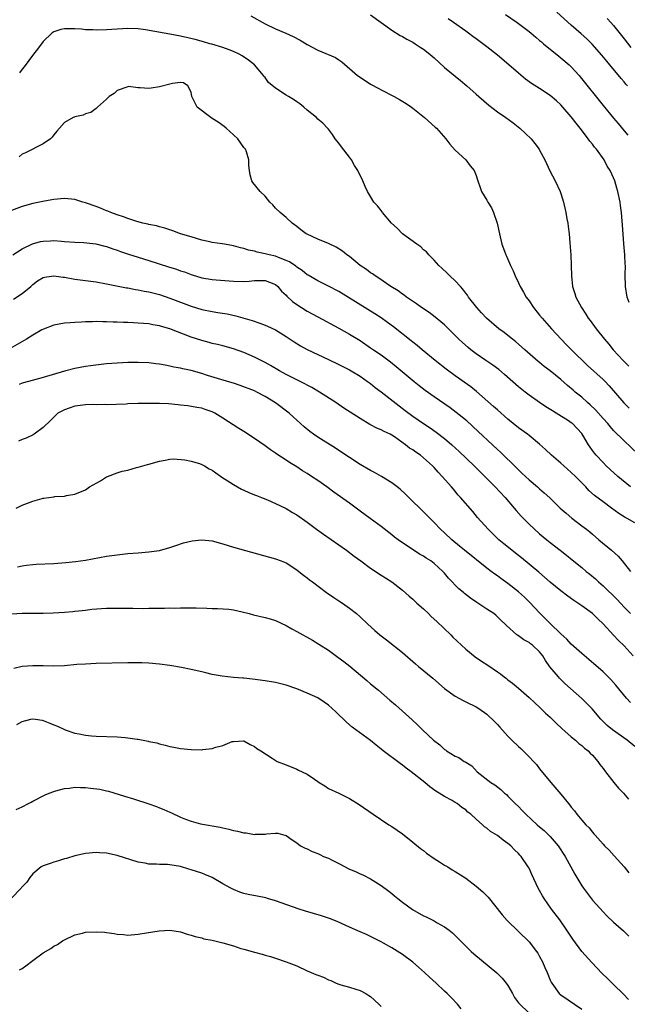
# Model space of a CAD drawing. Units: inches. Extents: x 2634000 to 2637000, y 1473067 to 1476000.
# Drawn here: x 2634207 to 2634322, y 1474401 to 1474588 of the extents above; entities that cross this region are included whole.
import ezdxf

# ---------------------------------------------------------------- set-up
doc = ezdxf.new("R2010")
doc.units = ezdxf.units.IN
doc.header["$MEASUREMENT"] = 0
doc.layers.add('LD26341473_2ft', color=20, linetype='Continuous')

msp = doc.modelspace()

# ---------------------------------------------------------------- linework, layer by layer
at = {"layer": 'LD26341473_2ft'}
for points, elevation in [([(2634250.31, 1474588.31), (2634253, 1474586.77), (2634255, 1474585.8), (2634256.92, 1474585), (2634258.34, 1474584.34), (2634259.66, 1474583.66), (2634261, 1474582.86), (2634263, 1474581.81), (2634266.36, 1474580.36), (2634267, 1474579.92), (2634267.57, 1474579.57), (2634270.53, 1474577), (2634271, 1474576.66), (2634273, 1474575.33), (2634274.52, 1474574.52), (2634275, 1474574.24), (2634277.48, 1474573), (2634278.45, 1474572.45), (2634279.7, 1474571.7), (2634280.75, 1474571), (2634281, 1474570.81), (2634283.22, 1474569), (2634285.2, 1474567.2), (2634285.45, 1474567), (2634287.21, 1474565), (2634287.97, 1474563.97), (2634289, 1474562.83), (2634291.02, 1474561), (2634291.85, 1474559.85), (2634292.61, 1474559), (2634293, 1474558), (2634293.21, 1474557.21), (2634293.31, 1474557), (2634293.73, 1474555.73), (2634294.01, 1474555), (2634295, 1474553.34), (2634295.17, 1474553), (2634295.89, 1474551.89), (2634296.26, 1474551), (2634296.96, 1474549), (2634297.37, 1474547), (2634297.85, 1474545), (2634298.18, 1474544.18), (2634298.61, 1474543), (2634298.75, 1474542.75), (2634299.5, 1474541), (2634299.97, 1474539.97), (2634300.37, 1474539), (2634301, 1474537.71), (2634301.32, 1474537), (2634301.94, 1474535.94), (2634302.46, 1474535), (2634303, 1474534.25), (2634303.82, 1474533), (2634305, 1474531.59), (2634305.46, 1474531), (2634307.26, 1474529), (2634310.01, 1474526.01), (2634311.03, 1474525), (2634314.05, 1474522.05), (2634317, 1474519.38), (2634317.39, 1474519), (2634318.17, 1474518.17), (2634320.94, 1474514.94), (2634321.95, 1474513.95)], 10168), ([(2634273, 1474588.47), (2634275, 1474587), (2634277, 1474585.58), (2634278.57, 1474584.57), (2634279, 1474584.37), (2634279.85, 1474583.85), (2634281, 1474583.27), (2634281.43, 1474583), (2634282.35, 1474582.35), (2634283, 1474581.94), (2634284.2, 1474581), (2634284.62, 1474580.62), (2634285, 1474580.3), (2634287, 1474578.52), (2634289, 1474576.84), (2634290.02, 1474576.02), (2634291.23, 1474575), (2634293, 1474573.44), (2634293.47, 1474573), (2634295.36, 1474571.36), (2634297, 1474570.12), (2634298.63, 1474569), (2634299.98, 1474567.98), (2634301.25, 1474567), (2634303.37, 1474565), (2634304.12, 1474564.12), (2634304.9, 1474563), (2634305, 1474562.83), (2634305.96, 1474561), (2634306.94, 1474558.94), (2634307.94, 1474557), (2634308.87, 1474555), (2634309, 1474554.64), (2634309.51, 1474553), (2634309.97, 1474551), (2634310.18, 1474549.82), (2634310.32, 1474549), (2634310.39, 1474548.39), (2634310.58, 1474547), (2634310.74, 1474545.26), (2634310.88, 1474543), (2634310.97, 1474540.97), (2634311.01, 1474538.99), (2634311.24, 1474537), (2634311.68, 1474535.68), (2634311.87, 1474535), (2634312.91, 1474533), (2634313.75, 1474531.75), (2634314.21, 1474531), (2634314.56, 1474530.56), (2634315.68, 1474529), (2634317.26, 1474527), (2634318.09, 1474526.09), (2634318.95, 1474525), (2634320.79, 1474523), (2634321.87, 1474521.87)], 10166), ([(2634298.52, 1474588.52), (2634300.72, 1474587), (2634303, 1474585.29), (2634303.37, 1474585), (2634304.25, 1474584.25), (2634305, 1474583.63), (2634305.33, 1474583.33), (2634305.73, 1474583), (2634306.4, 1474582.4), (2634307, 1474581.94), (2634308.62, 1474580.62), (2634309, 1474580.35), (2634310.59, 1474579), (2634311, 1474578.62), (2634312.46, 1474577), (2634312.7, 1474576.7), (2634317, 1474571.31), (2634319, 1474568.87), (2634319.87, 1474567.87), (2634321, 1474566.47), (2634321.68, 1474565.68)], 10162), ([(2634321.65, 1474575), (2634321.35, 1474575.35), (2634321, 1474575.79), (2634320.43, 1474576.43), (2634318.3, 1474579), (2634317.7, 1474579.7), (2634316.81, 1474580.81), (2634314.93, 1474582.93), (2634313.92, 1474583.92), (2634312.86, 1474584.86), (2634311, 1474586.5), (2634308.25, 1474589)], 10160), ([(2634321.95, 1474533.95), (2634321.6, 1474535), (2634321.27, 1474537), (2634321.2, 1474539.2), (2634321.23, 1474541), (2634321.2, 1474541.2), (2634321.11, 1474543), (2634320.93, 1474545.07), (2634320.69, 1474548.69), (2634320.62, 1474549.38), (2634320.49, 1474551), (2634320.33, 1474552.33), (2634320.24, 1474553), (2634319.84, 1474555), (2634319.64, 1474555.64), (2634319.26, 1474557), (2634319, 1474557.6), (2634318.36, 1474559), (2634317.81, 1474559.81), (2634317.21, 1474561), (2634315.79, 1474563), (2634315.42, 1474563.42), (2634315, 1474563.97), (2634314.53, 1474564.53), (2634314.22, 1474565), (2634313.66, 1474565.66), (2634312.67, 1474567), (2634311.93, 1474567.93), (2634311, 1474569.16), (2634309.41, 1474571), (2634309, 1474571.45), (2634308.19, 1474572.19), (2634307, 1474573.21), (2634305, 1474574.53), (2634303.48, 1474575.48), (2634302.31, 1474576.31), (2634301, 1474577.4), (2634299.16, 1474579), (2634297, 1474580.82), (2634295, 1474582.43), (2634294.26, 1474583), (2634293, 1474583.93), (2634292.37, 1474584.37), (2634291.52, 1474585), (2634291, 1474585.35), (2634288.69, 1474587), (2634287.69, 1474587.69)], 10164), ([(2634317.76, 1474587.76), (2634318.49, 1474587), (2634319, 1474586.43), (2634321, 1474583.95), (2634322.28, 1474582.28)], 10158), ([(2634325, 1474503.97), (2634321, 1474507.75), (2634319, 1474509.73), (2634318.39, 1474510.39), (2634317.92, 1474511), (2634317, 1474512), (2634315.61, 1474513.61), (2634314.58, 1474514.58), (2634314.08, 1474515), (2634313, 1474515.99), (2634311.74, 1474517), (2634311.36, 1474517.36), (2634310.26, 1474518.26), (2634309, 1474519.36), (2634307, 1474521), (2634305.86, 1474521.86), (2634305, 1474522.57), (2634304.75, 1474522.75), (2634302.22, 1474525), (2634301.59, 1474525.59), (2634300.52, 1474526.52), (2634299.87, 1474527), (2634299, 1474527.7), (2634298.27, 1474528.27), (2634297.26, 1474529), (2634294.95, 1474531), (2634294.02, 1474532.02), (2634293.08, 1474533), (2634291.54, 1474535), (2634291.33, 1474535.33), (2634291, 1474535.76), (2634290.48, 1474536.48), (2634289.99, 1474537), (2634289, 1474538.08), (2634288.01, 1474539), (2634287.51, 1474539.51), (2634286.48, 1474540.48), (2634285.9, 1474541), (2634285, 1474541.99), (2634284.01, 1474543), (2634283.55, 1474543.55), (2634283, 1474543.95), (2634282.49, 1474544.49), (2634281.74, 1474545), (2634279.03, 1474547), (2634278.02, 1474548.02), (2634276.96, 1474549), (2634275.27, 1474551), (2634275.17, 1474551.17), (2634275, 1474551.38), (2634274.31, 1474552.31), (2634273.62, 1474553), (2634273, 1474554.05), (2634272.41, 1474555), (2634271.96, 1474555.96), (2634271.53, 1474557), (2634270.57, 1474559), (2634269.93, 1474559.93), (2634269.38, 1474561), (2634269, 1474561.53), (2634267.49, 1474563.49), (2634267, 1474564.18), (2634266.3, 1474565), (2634265.79, 1474565.79), (2634265, 1474566.8), (2634264.82, 1474567), (2634263.92, 1474567.92), (2634263, 1474568.72), (2634262.73, 1474569), (2634261, 1474570.43), (2634260.36, 1474571), (2634259.58, 1474571.58), (2634259, 1474571.96), (2634258.42, 1474572.42), (2634257.45, 1474573), (2634257, 1474573.24), (2634255, 1474574.56), (2634253.67, 1474575.67), (2634253, 1474576.57), (2634252.79, 1474576.79), (2634252.68, 1474577), (2634251.01, 1474579), (2634249.87, 1474579.87), (2634248.68, 1474580.68), (2634248.13, 1474581), (2634247, 1474581.53), (2634246.18, 1474581.82), (2634245, 1474582.29), (2634242.91, 1474582.91), (2634242.52, 1474583), (2634241.35, 1474583.35), (2634239.77, 1474583.77), (2634237, 1474584.45), (2634235, 1474584.84), (2634233.91, 1474585), (2634230.39, 1474585.61), (2634229, 1474585.8), (2634227, 1474585.89), (2634225, 1474585.77), (2634223, 1474585.62), (2634221, 1474585.57), (2634220.39, 1474585.61), (2634219, 1474585.65), (2634218.26, 1474585.74), (2634217, 1474585.82), (2634216.15, 1474585.85), (2634215, 1474585.85), (2634214.32, 1474585.68), (2634213, 1474585.27), (2634212.64, 1474585), (2634211, 1474583.4), (2634210.67, 1474583), (2634209.63, 1474581.63), (2634209.18, 1474581), (2634207.39, 1474578.61), (2634207, 1474578.16), (2634206.53, 1474577.47)], 10170), ([(2634322.22, 1474499), (2634319.83, 1474501), (2634318.34, 1474502.34), (2634317.62, 1474503), (2634317, 1474503.61), (2634315.7, 1474505), (2634315.38, 1474505.38), (2634315, 1474505.93), (2634314.55, 1474506.55), (2634314.24, 1474507), (2634313.19, 1474508.81), (2634313, 1474509.11), (2634311.23, 1474511), (2634311, 1474511.18), (2634310.49, 1474511.51), (2634308.15, 1474513), (2634307.42, 1474513.42), (2634306.2, 1474514.2), (2634304.99, 1474514.99), (2634303, 1474516.41), (2634302.24, 1474517), (2634301, 1474518), (2634298.34, 1474520.34), (2634297.25, 1474521.25), (2634296.11, 1474522.11), (2634294.79, 1474523), (2634293, 1474524.23), (2634291.98, 1474525), (2634291.44, 1474525.44), (2634290.38, 1474526.38), (2634289.72, 1474527), (2634287.37, 1474529.37), (2634287, 1474529.73), (2634286.32, 1474530.32), (2634285.21, 1474531.21), (2634284.06, 1474532.06), (2634282.66, 1474533), (2634281.7, 1474533.7), (2634279.79, 1474535), (2634279.34, 1474535.34), (2634279, 1474535.57), (2634278.18, 1474536.18), (2634276.82, 1474537), (2634274.58, 1474538.58), (2634273.83, 1474539), (2634273.37, 1474539.37), (2634273, 1474539.6), (2634272.22, 1474540.22), (2634271, 1474541), (2634269, 1474542.66), (2634268.52, 1474543), (2634267.67, 1474543.67), (2634266.45, 1474544.45), (2634265, 1474545.13), (2634263, 1474545.96), (2634261, 1474546.89), (2634260.8, 1474547), (2634259.76, 1474547.76), (2634259, 1474548.39), (2634258.16, 1474549), (2634257, 1474550.08), (2634255.87, 1474551), (2634255, 1474551.86), (2634254.46, 1474552.45), (2634253.91, 1474553), (2634253, 1474554.09), (2634252.1, 1474555), (2634250.72, 1474556.72), (2634250.53, 1474557), (2634250.16, 1474558.16), (2634250.04, 1474559), (2634249.93, 1474559.93), (2634249.94, 1474561), (2634249.46, 1474562.54), (2634249.3, 1474563), (2634249, 1474563.36), (2634247.82, 1474565), (2634247, 1474565.72), (2634245.63, 1474567), (2634245.29, 1474567.29), (2634244.13, 1474568.12), (2634243, 1474568.84), (2634242.71, 1474569), (2634240.14, 1474571), (2634239.74, 1474571.74), (2634239.16, 1474573), (2634239, 1474573.84), (2634238.39, 1474575), (2634237.56, 1474575.56), (2634237, 1474575.67), (2634235.49, 1474575.49), (2634235, 1474575.33), (2634233, 1474574.83), (2634231.42, 1474574.58), (2634231, 1474574.54), (2634229.34, 1474574.66), (2634229, 1474574.63), (2634227.13, 1474574.87), (2634227, 1474574.85), (2634225, 1474574.11), (2634224.42, 1474573.58), (2634223.49, 1474573), (2634223, 1474572.5), (2634221.28, 1474571), (2634221.17, 1474570.83), (2634221, 1474570.75), (2634220.02, 1474569.98), (2634219, 1474569.7), (2634218.53, 1474569.47), (2634217, 1474569.17), (2634216.9, 1474569.1), (2634216.66, 1474569), (2634215, 1474568.04), (2634214.05, 1474567), (2634213.6, 1474566.4), (2634213, 1474565.73), (2634212.71, 1474565.29), (2634212.39, 1474565), (2634211, 1474564), (2634207.66, 1474562.34), (2634207, 1474562.09), (2634206.42, 1474561.58)], 10172), ([(2634323, 1474492.21), (2634321.6, 1474493), (2634321.19, 1474493.19), (2634321, 1474493.32), (2634319.97, 1474493.97), (2634318.62, 1474495), (2634317, 1474496.18), (2634315.4, 1474497.4), (2634314.34, 1474498.34), (2634313.73, 1474499), (2634311.78, 1474501), (2634311, 1474501.76), (2634309.57, 1474503), (2634309, 1474503.53), (2634307.23, 1474505), (2634306.09, 1474506.09), (2634305, 1474507.09), (2634303, 1474508.76), (2634302.7, 1474509), (2634301, 1474510.24), (2634299, 1474511.86), (2634297, 1474513.62), (2634296.28, 1474514.28), (2634293.07, 1474517.07), (2634291.96, 1474517.96), (2634289, 1474520.08), (2634287.32, 1474521.32), (2634285.19, 1474523), (2634282.76, 1474525), (2634281.81, 1474525.81), (2634281, 1474526.42), (2634280.69, 1474526.69), (2634277.35, 1474529.35), (2634276.2, 1474530.2), (2634275, 1474531.04), (2634273.81, 1474531.81), (2634267, 1474536.02), (2634265, 1474537.07), (2634263, 1474538.05), (2634261.15, 1474539.15), (2634261, 1474539.22), (2634260.01, 1474540.01), (2634259, 1474540.66), (2634258.82, 1474540.82), (2634257.64, 1474541.64), (2634257, 1474541.92), (2634255.52, 1474542.48), (2634255, 1474542.71), (2634253.76, 1474543), (2634253, 1474543.21), (2634251.5, 1474543.5), (2634251, 1474543.66), (2634249.89, 1474543.89), (2634249, 1474544.19), (2634248.34, 1474544.34), (2634247, 1474544.72), (2634245.34, 1474545), (2634244.91, 1474545.09), (2634243, 1474545.36), (2634242.52, 1474545.48), (2634241, 1474545.79), (2634239, 1474546.38), (2634236.98, 1474547), (2634235.54, 1474547.54), (2634234.04, 1474548.04), (2634233, 1474548.29), (2634232.46, 1474548.46), (2634231, 1474548.74), (2634230.8, 1474548.8), (2634229.86, 1474549), (2634228.71, 1474549.29), (2634227, 1474549.87), (2634226.2, 1474550.2), (2634225, 1474550.56), (2634223.81, 1474551), (2634223.25, 1474551.25), (2634223, 1474551.32), (2634221.84, 1474551.84), (2634221, 1474552.13), (2634219, 1474552.86), (2634218.49, 1474553), (2634217, 1474553.48), (2634215, 1474553.68), (2634213, 1474553.47), (2634212.6, 1474553.4), (2634210.92, 1474553.08), (2634209, 1474552.69), (2634207, 1474552.17), (2634205, 1474551.37)], 10174), ([(2634205.25, 1474543), (2634207, 1474544.11), (2634208.94, 1474545.06), (2634210.51, 1474545.49), (2634211, 1474545.6), (2634212.36, 1474545.64), (2634213, 1474545.7), (2634214.43, 1474545.57), (2634215, 1474545.55), (2634217, 1474545.4), (2634218.69, 1474545.31), (2634220.95, 1474545.05), (2634222.64, 1474544.64), (2634223, 1474544.57), (2634224.15, 1474544.15), (2634225, 1474543.9), (2634225.65, 1474543.65), (2634227.13, 1474543.13), (2634229, 1474542.52), (2634231, 1474541.91), (2634234.7, 1474540.7), (2634236.25, 1474540.25), (2634237, 1474539.99), (2634237.77, 1474539.77), (2634239, 1474539.28), (2634239.23, 1474539.23), (2634241, 1474538.66), (2634243, 1474538.3), (2634243.77, 1474538.23), (2634247, 1474538.03), (2634249, 1474537.97), (2634249.98, 1474538.02), (2634251, 1474538.11), (2634251.9, 1474538.1), (2634253, 1474538.14), (2634253.83, 1474537.83), (2634255, 1474537.36), (2634255.42, 1474537), (2634256.13, 1474536.13), (2634257, 1474535.32), (2634257.14, 1474535.14), (2634258.17, 1474534.17), (2634259, 1474533.59), (2634259.9, 1474533), (2634261, 1474532.33), (2634263, 1474531.22), (2634267, 1474529.12), (2634269, 1474527.99), (2634271, 1474526.73), (2634273, 1474525.39), (2634273.56, 1474525), (2634275, 1474524.03), (2634276.74, 1474522.74), (2634277.85, 1474521.85), (2634281.24, 1474519), (2634282.21, 1474518.21), (2634283.34, 1474517.34), (2634285, 1474516.15), (2634288.06, 1474514.06), (2634289.21, 1474513.21), (2634290.31, 1474512.31), (2634291, 1474511.7), (2634292.41, 1474510.41), (2634297, 1474506.1), (2634297.58, 1474505.58), (2634300.63, 1474502.63), (2634301, 1474502.25), (2634301.65, 1474501.65), (2634303, 1474500.35), (2634304.59, 1474499), (2634305, 1474498.62), (2634305.88, 1474497.88), (2634306.93, 1474496.93), (2634308.91, 1474495), (2634310.01, 1474494.01), (2634311.1, 1474493.1), (2634313, 1474491.67), (2634313.85, 1474491), (2634314.48, 1474490.48), (2634315, 1474490.05), (2634316.21, 1474489), (2634318.59, 1474487), (2634319.86, 1474485.86), (2634320.62, 1474485), (2634322.21, 1474483)], 10176), ([(2634205.38, 1474534.62), (2634207, 1474535.69), (2634208.62, 1474537), (2634208.82, 1474537.18), (2634209, 1474537.36), (2634209.94, 1474538.06), (2634211, 1474538.71), (2634211.23, 1474538.77), (2634213, 1474539), (2634214.75, 1474538.75), (2634215, 1474538.74), (2634217, 1474538.4), (2634221, 1474537.89), (2634223, 1474537.52), (2634226.76, 1474536.76), (2634227, 1474536.74), (2634228.45, 1474536.45), (2634229, 1474536.39), (2634230.13, 1474536.13), (2634231, 1474535.98), (2634231.77, 1474535.77), (2634233, 1474535.47), (2634235, 1474534.81), (2634239, 1474533.24), (2634241, 1474532.64), (2634243, 1474532.24), (2634244.09, 1474532.09), (2634245.81, 1474531.81), (2634247.45, 1474531.45), (2634250.54, 1474530.54), (2634252.04, 1474530.04), (2634253, 1474529.69), (2634253.48, 1474529.48), (2634255, 1474528.76), (2634257, 1474527.5), (2634258.5, 1474526.5), (2634259.73, 1474525.73), (2634261, 1474525.04), (2634263, 1474524.09), (2634265, 1474523.16), (2634267, 1474522.22), (2634269, 1474521.18), (2634269.31, 1474521), (2634271, 1474519.97), (2634272.43, 1474519), (2634273, 1474518.59), (2634273.88, 1474517.88), (2634275, 1474517.04), (2634278.37, 1474514.37), (2634279.51, 1474513.51), (2634281, 1474512.44), (2634283, 1474511.06), (2634284.24, 1474510.24), (2634285.42, 1474509.42), (2634287, 1474508.21), (2634288.39, 1474507), (2634289.75, 1474505.75), (2634292.6, 1474503), (2634294.61, 1474501), (2634296.57, 1474499), (2634298.46, 1474497), (2634300.18, 1474495), (2634300.54, 1474494.54), (2634301.48, 1474493.48), (2634303, 1474491.93), (2634305, 1474490.15), (2634306.36, 1474489), (2634307, 1474488.48), (2634308.86, 1474487), (2634310.08, 1474486.08), (2634311.19, 1474485.19), (2634313, 1474483.72), (2634313.84, 1474483), (2634314.49, 1474482.49), (2634315.57, 1474481.57), (2634316.13, 1474481), (2634317, 1474480.27), (2634319.67, 1474477.67), (2634321, 1474476.2), (2634322.21, 1474475)], 10178), ([(2634322.73, 1474467), (2634321, 1474468.91), (2634319.93, 1474469.93), (2634319, 1474470.94), (2634317, 1474473.07), (2634315.99, 1474473.99), (2634315, 1474475), (2634313, 1474476.48), (2634312.26, 1474477), (2634311.49, 1474477.49), (2634310.32, 1474478.32), (2634309, 1474479.31), (2634307, 1474480.99), (2634305.93, 1474481.93), (2634304.85, 1474482.85), (2634301.58, 1474485.58), (2634300.46, 1474486.46), (2634299.75, 1474487), (2634298.22, 1474488.22), (2634297.26, 1474489), (2634295.24, 1474491), (2634293.24, 1474493.24), (2634292.33, 1474494.33), (2634290.02, 1474497), (2634289.53, 1474497.53), (2634289, 1474498.18), (2634288.31, 1474499), (2634286.57, 1474501), (2634285.78, 1474501.78), (2634285, 1474502.7), (2634284.72, 1474503), (2634283, 1474504.53), (2634282.43, 1474505), (2634281.58, 1474505.58), (2634281, 1474506.02), (2634280.38, 1474506.38), (2634279.63, 1474507), (2634277.5, 1474508.5), (2634277, 1474508.83), (2634276.7, 1474509), (2634275.54, 1474509.54), (2634275, 1474509.86), (2634274.16, 1474510.16), (2634273, 1474510.8), (2634272.86, 1474510.86), (2634271, 1474511.95), (2634267.95, 1474513.95), (2634266.42, 1474515), (2634263.32, 1474517), (2634261.85, 1474517.85), (2634261, 1474518.28), (2634260.54, 1474518.54), (2634259, 1474519.29), (2634257.88, 1474519.88), (2634257, 1474520.31), (2634255.74, 1474521), (2634254.01, 1474522.01), (2634253, 1474522.58), (2634251, 1474523.62), (2634249, 1474524.49), (2634247, 1474525.2), (2634245, 1474525.75), (2634244, 1474526), (2634243, 1474526.22), (2634242.4, 1474526.4), (2634241, 1474526.75), (2634239, 1474527.41), (2634235, 1474528.95), (2634233.41, 1474529.41), (2634233, 1474529.55), (2634231.75, 1474529.75), (2634231, 1474529.91), (2634229.97, 1474529.97), (2634229, 1474530.07), (2634228.1, 1474530.1), (2634227, 1474530.16), (2634226.18, 1474530.18), (2634225, 1474530.25), (2634224.26, 1474530.26), (2634223, 1474530.32), (2634222.31, 1474530.31), (2634221, 1474530.35), (2634220.3, 1474530.3), (2634219, 1474530.3), (2634218.22, 1474530.22), (2634217, 1474530.18), (2634216.09, 1474530.09), (2634215, 1474530.02), (2634213, 1474529.67), (2634211.07, 1474528.93), (2634210.75, 1474528.75), (2634209, 1474527.74), (2634207.81, 1474527), (2634204.3, 1474525)], 10180), ([(2634322.18, 1474458.18), (2634321.44, 1474459), (2634319.44, 1474461.44), (2634318.5, 1474462.5), (2634317, 1474463.96), (2634314.32, 1474466.32), (2634313, 1474467.42), (2634311, 1474469.2), (2634310.15, 1474470.15), (2634309, 1474471.19), (2634307, 1474473.11), (2634306.07, 1474474.07), (2634305, 1474475.13), (2634303.13, 1474477.13), (2634302.12, 1474478.12), (2634301, 1474479.12), (2634299, 1474480.72), (2634297.67, 1474481.67), (2634297, 1474482.17), (2634296.5, 1474482.5), (2634295.83, 1474483), (2634295, 1474483.59), (2634290.75, 1474487), (2634289.81, 1474487.81), (2634288.35, 1474489), (2634287, 1474490.31), (2634286.24, 1474491), (2634285, 1474492.3), (2634283.63, 1474493.63), (2634283, 1474494.29), (2634280.21, 1474497), (2634279.61, 1474497.61), (2634278.57, 1474498.57), (2634278.03, 1474499), (2634277, 1474499.77), (2634275.03, 1474501), (2634273.76, 1474501.76), (2634273, 1474502.14), (2634271, 1474503.29), (2634269, 1474504.56), (2634267.55, 1474505.55), (2634266.35, 1474506.35), (2634263, 1474508.44), (2634262.17, 1474509), (2634261.49, 1474509.49), (2634260.39, 1474510.39), (2634258.3, 1474512.3), (2634257.57, 1474513), (2634255, 1474514.95), (2634253, 1474516.17), (2634251.44, 1474517), (2634251, 1474517.21), (2634248.26, 1474518.26), (2634247, 1474518.65), (2634246.75, 1474518.75), (2634244.66, 1474519.34), (2634242.12, 1474520.12), (2634241, 1474520.5), (2634239, 1474521.08), (2634237.41, 1474521.41), (2634237, 1474521.52), (2634235.73, 1474521.73), (2634235, 1474521.92), (2634234.06, 1474522.06), (2634233, 1474522.29), (2634232.35, 1474522.35), (2634231, 1474522.52), (2634229, 1474522.58), (2634227, 1474522.56), (2634225, 1474522.49), (2634223, 1474522.32), (2634219.95, 1474521.95), (2634219, 1474521.82), (2634217, 1474521.47), (2634215, 1474520.95), (2634211, 1474519.73), (2634208.19, 1474519), (2634207, 1474518.67), (2634206.43, 1474518.43)], 10182), ([(2634323, 1474449.8), (2634321.55, 1474451), (2634318.8, 1474453), (2634317.82, 1474453.82), (2634316.61, 1474455), (2634314.94, 1474456.94), (2634313, 1474458.92), (2634309.78, 1474461.78), (2634308.77, 1474462.77), (2634308.57, 1474463), (2634306.95, 1474464.95), (2634306.11, 1474466.11), (2634305.58, 1474467), (2634305, 1474467.75), (2634303.66, 1474469), (2634303.27, 1474469.27), (2634303, 1474469.52), (2634302.03, 1474470.03), (2634301, 1474470.79), (2634300.87, 1474470.87), (2634300.69, 1474471), (2634298.73, 1474472.73), (2634298.46, 1474473), (2634297.7, 1474473.7), (2634297, 1474474.41), (2634296.69, 1474474.69), (2634296.31, 1474475), (2634295, 1474475.84), (2634293.3, 1474477), (2634293.11, 1474477.11), (2634291.91, 1474477.91), (2634290.8, 1474478.8), (2634290.58, 1474479), (2634289.71, 1474479.71), (2634287.73, 1474481.73), (2634287, 1474482.66), (2634286.7, 1474483), (2634285, 1474484.53), (2634284.4, 1474485), (2634283.52, 1474485.52), (2634283, 1474485.87), (2634282.28, 1474486.27), (2634281.06, 1474487.06), (2634279, 1474488.43), (2634278.19, 1474489), (2634277.52, 1474489.52), (2634277, 1474489.96), (2634275, 1474491.49), (2634272.91, 1474493), (2634271, 1474494.44), (2634270.28, 1474495), (2634269, 1474495.94), (2634266.03, 1474498.03), (2634264.69, 1474499), (2634263, 1474500.2), (2634261.83, 1474501), (2634261, 1474501.55), (2634260.09, 1474502.09), (2634259, 1474502.8), (2634257.62, 1474503.62), (2634257, 1474504.08), (2634255.24, 1474505.24), (2634255, 1474505.44), (2634254.03, 1474506.03), (2634253, 1474506.82), (2634251, 1474508.18), (2634249, 1474509.5), (2634248.06, 1474510.06), (2634245, 1474512.05), (2634243.48, 1474513), (2634243, 1474513.24), (2634241.67, 1474513.67), (2634241, 1474513.92), (2634240.09, 1474514.09), (2634238.38, 1474514.38), (2634237, 1474514.52), (2634236.58, 1474514.58), (2634234.73, 1474514.73), (2634233, 1474514.8), (2634231, 1474514.83), (2634229, 1474514.8), (2634227, 1474514.75), (2634226.72, 1474514.72), (2634223, 1474514.58), (2634222.6, 1474514.6), (2634221, 1474514.59), (2634220.6, 1474514.6), (2634219, 1474514.56), (2634217, 1474514.3), (2634215.91, 1474513.91), (2634215, 1474513.64), (2634213.75, 1474513), (2634213.36, 1474512.64), (2634212.39, 1474511.61), (2634211, 1474510.25), (2634209.25, 1474509), (2634209.09, 1474508.91), (2634207.74, 1474508.26), (2634207, 1474507.98), (2634206.32, 1474507.68)], 10184), ([(2634205.85, 1474495), (2634206.61, 1474495.39), (2634207, 1474495.55), (2634209, 1474496.32), (2634210.82, 1474496.82), (2634211, 1474496.86), (2634211.14, 1474496.86), (2634213, 1474497.13), (2634213.17, 1474497.17), (2634215, 1474497.29), (2634215.39, 1474497.39), (2634217, 1474497.64), (2634219, 1474498.49), (2634219.79, 1474499), (2634221.82, 1474500.18), (2634223, 1474500.91), (2634223.19, 1474501), (2634225, 1474501.68), (2634225.97, 1474501.97), (2634227, 1474502.21), (2634228.69, 1474502.69), (2634229, 1474502.75), (2634230.76, 1474503.24), (2634231, 1474503.33), (2634233, 1474503.92), (2634234.07, 1474504.07), (2634235, 1474504.27), (2634235.67, 1474504.33), (2634237.84, 1474504.16), (2634239, 1474503.89), (2634240.56, 1474503.44), (2634241, 1474503.27), (2634241.55, 1474503), (2634242.43, 1474502.43), (2634243, 1474502.17), (2634243.66, 1474501.66), (2634245, 1474500.75), (2634245.66, 1474500.34), (2634247, 1474499.45), (2634248.57, 1474498.57), (2634249, 1474498.41), (2634249.95, 1474497.95), (2634251, 1474497.54), (2634251.37, 1474497.37), (2634252.35, 1474497), (2634253.46, 1474496.55), (2634255, 1474495.87), (2634257, 1474494.91), (2634258.18, 1474494.18), (2634259, 1474493.7), (2634261, 1474492.32), (2634262.75, 1474491), (2634264.06, 1474490.06), (2634268.45, 1474487), (2634269.9, 1474485.9), (2634271.17, 1474485), (2634273, 1474483.64), (2634275, 1474482.32), (2634275.79, 1474481.79), (2634277, 1474481), (2634279, 1474479.47), (2634280.29, 1474478.29), (2634281, 1474477.72), (2634281.77, 1474477), (2634283, 1474475.9), (2634283.96, 1474475), (2634284.48, 1474474.48), (2634285.54, 1474473.54), (2634288.16, 1474471), (2634288.57, 1474470.57), (2634290.21, 1474469), (2634291, 1474468.28), (2634292.82, 1474466.82), (2634294.01, 1474466.01), (2634295.21, 1474465.21), (2634297, 1474463.95), (2634297.58, 1474463.58), (2634298.31, 1474463), (2634298.71, 1474462.71), (2634299, 1474462.46), (2634299.84, 1474461.84), (2634301, 1474460.87), (2634303, 1474459.11), (2634304.07, 1474458.07), (2634305, 1474457.25), (2634306.14, 1474456.14), (2634307, 1474455.39), (2634308.18, 1474454.18), (2634309.22, 1474453.22), (2634311, 1474451.64), (2634311.79, 1474451), (2634312.41, 1474450.41), (2634313, 1474449.99), (2634313.51, 1474449.51), (2634314.18, 1474449), (2634314.56, 1474448.56), (2634315, 1474448.15), (2634316.02, 1474447), (2634316.41, 1474446.41), (2634317, 1474445.64), (2634317.45, 1474445), (2634319.03, 1474443), (2634319.94, 1474441.94), (2634320.86, 1474441), (2634321.81, 1474439.81)], 10186), ([(2634206.13, 1474483.87), (2634207, 1474484.06), (2634207.81, 1474484.19), (2634209, 1474484.32), (2634209.63, 1474484.37), (2634213, 1474484.51), (2634215.3, 1474484.7), (2634217.11, 1474484.89), (2634219, 1474485.16), (2634221.64, 1474485.64), (2634223, 1474485.87), (2634225, 1474486.15), (2634227, 1474486.38), (2634229, 1474486.55), (2634231, 1474486.69), (2634233, 1474486.97), (2634235, 1474487.53), (2634236.08, 1474487.92), (2634237.59, 1474488.41), (2634239.21, 1474488.79), (2634241, 1474488.99), (2634243, 1474488.79), (2634245, 1474488.21), (2634247, 1474487.57), (2634255, 1474485.4), (2634256.06, 1474485), (2634257, 1474484.6), (2634259, 1474483.32), (2634259.43, 1474483), (2634260.3, 1474482.3), (2634261, 1474481.78), (2634261.42, 1474481.42), (2634261.97, 1474481), (2634264.67, 1474479), (2634266.05, 1474478.05), (2634267, 1474477.45), (2634267.67, 1474477), (2634269, 1474476.05), (2634270.32, 1474475), (2634271, 1474474.41), (2634272.49, 1474473), (2634273.82, 1474471.82), (2634274.76, 1474471), (2634275, 1474470.8), (2634276.03, 1474470.03), (2634279, 1474467.61), (2634281.5, 1474465.5), (2634282.07, 1474465), (2634284.75, 1474462.75), (2634287, 1474460.82), (2634289, 1474459.35), (2634290.53, 1474458.53), (2634291, 1474458.31), (2634293, 1474457.33), (2634293.49, 1474457), (2634295, 1474455.92), (2634296.52, 1474454.52), (2634297, 1474453.99), (2634297.49, 1474453.49), (2634299, 1474451.77), (2634299.74, 1474451), (2634301, 1474449.79), (2634301.42, 1474449.42), (2634303, 1474447.87), (2634303.83, 1474447), (2634304.38, 1474446.38), (2634305, 1474445.58), (2634307.11, 1474443), (2634309, 1474440.77), (2634310.45, 1474439), (2634310.71, 1474438.71), (2634311, 1474438.32), (2634311.62, 1474437.62), (2634312.06, 1474437), (2634313, 1474435.85), (2634313.75, 1474435), (2634314.38, 1474434.38), (2634315, 1474433.58), (2634315.29, 1474433.29), (2634315.51, 1474433), (2634317, 1474431.33), (2634317.3, 1474431), (2634318.15, 1474430.15), (2634319.12, 1474429.12), (2634321, 1474427.01), (2634321.89, 1474425.89)], 10188), ([(2634205, 1474474.94), (2634207, 1474475.09), (2634211, 1474475.1), (2634212.85, 1474475.15), (2634215, 1474475.26), (2634216.59, 1474475.42), (2634217, 1474475.44), (2634218.38, 1474475.62), (2634219, 1474475.67), (2634220.18, 1474475.82), (2634223, 1474476.03), (2634225, 1474476.06), (2634225.96, 1474476.04), (2634227, 1474476.04), (2634227.99, 1474476.01), (2634230, 1474476), (2634231, 1474476.02), (2634231.98, 1474476.02), (2634233, 1474476.06), (2634233.95, 1474476.05), (2634235, 1474476.09), (2634235.94, 1474476.06), (2634237, 1474476.11), (2634237.93, 1474476.07), (2634239, 1474476.1), (2634239.93, 1474476.07), (2634241.95, 1474476.05), (2634243, 1474476), (2634244, 1474476), (2634246.17, 1474475.83), (2634247, 1474475.7), (2634248.66, 1474475.34), (2634250.02, 1474475), (2634250.79, 1474474.79), (2634253, 1474474.29), (2634254, 1474474), (2634255, 1474473.68), (2634257, 1474472.73), (2634258.1, 1474472.1), (2634259, 1474471.61), (2634261.97, 1474469.97), (2634263.21, 1474469.21), (2634265, 1474468.05), (2634266.78, 1474466.78), (2634267.94, 1474465.94), (2634269.04, 1474465.04), (2634272.3, 1474462.3), (2634273, 1474461.68), (2634274.47, 1474460.47), (2634276.63, 1474458.63), (2634277.7, 1474457.7), (2634280.87, 1474454.87), (2634281.9, 1474453.9), (2634282.79, 1474453), (2634284.93, 1474451), (2634286.11, 1474450.11), (2634287, 1474449.27), (2634287.17, 1474449.17), (2634287.39, 1474449), (2634289, 1474447.98), (2634289.72, 1474447.72), (2634290.74, 1474447), (2634290.92, 1474446.92), (2634291, 1474446.84), (2634292.14, 1474446.14), (2634293.2, 1474445), (2634295.78, 1474443), (2634296.54, 1474442.54), (2634297.66, 1474441.66), (2634298.35, 1474441), (2634298.71, 1474440.71), (2634299, 1474440.43), (2634300.37, 1474439), (2634301, 1474438.42), (2634301.71, 1474437.71), (2634302.37, 1474437), (2634304.54, 1474435), (2634305, 1474434.59), (2634305.88, 1474433.88), (2634307, 1474432.75), (2634308.5, 1474431), (2634309.83, 1474429), (2634311.64, 1474425.64), (2634313, 1474423.41), (2634313.28, 1474423), (2634315, 1474420.71), (2634317, 1474418.48), (2634317.74, 1474417.74), (2634319, 1474416.54), (2634320.86, 1474414.86), (2634321, 1474414.75), (2634321.88, 1474413.88)], 10190), ([(2634321.86, 1474401.86), (2634320.88, 1474402.88), (2634319, 1474404.69), (2634317.85, 1474405.85), (2634316.83, 1474406.83), (2634314.87, 1474408.87), (2634312.98, 1474411), (2634311.29, 1474413.29), (2634310.18, 1474415), (2634308.82, 1474417), (2634307.27, 1474419), (2634305.83, 1474421), (2634305.52, 1474421.52), (2634305, 1474422.55), (2634304.75, 1474423), (2634303.54, 1474425.54), (2634303, 1474426.75), (2634302.85, 1474427), (2634301.48, 1474429), (2634301.24, 1474429.24), (2634301, 1474429.56), (2634300.25, 1474430.25), (2634299.56, 1474431), (2634299, 1474431.47), (2634298.07, 1474432.07), (2634297, 1474432.96), (2634295.7, 1474433.7), (2634295, 1474434.32), (2634294.58, 1474434.58), (2634294.17, 1474435), (2634293, 1474436.02), (2634291.95, 1474437), (2634291.4, 1474437.4), (2634291, 1474437.8), (2634290.25, 1474438.25), (2634289.38, 1474439), (2634289.13, 1474439.13), (2634289, 1474439.23), (2634288.43, 1474439.57), (2634287, 1474440.32), (2634285.95, 1474441), (2634285.34, 1474441.34), (2634284.18, 1474442.18), (2634283.24, 1474443), (2634280.7, 1474445), (2634279.71, 1474445.71), (2634279, 1474446.3), (2634278.57, 1474446.57), (2634275.4, 1474449), (2634275, 1474449.33), (2634274.05, 1474450.05), (2634273, 1474450.94), (2634269.5, 1474453.5), (2634268.43, 1474454.43), (2634266.4, 1474456.4), (2634265, 1474457.68), (2634264.22, 1474458.22), (2634263, 1474459.03), (2634261, 1474459.94), (2634259, 1474460.75), (2634257, 1474461.43), (2634255, 1474461.93), (2634253, 1474462.27), (2634250.61, 1474462.61), (2634249, 1474462.76), (2634248.79, 1474462.79), (2634247, 1474462.9), (2634244.88, 1474463.12), (2634243, 1474463.46), (2634241.78, 1474463.78), (2634241, 1474463.94), (2634239, 1474464.43), (2634237.19, 1474464.81), (2634235, 1474465.18), (2634233, 1474465.44), (2634231, 1474465.63), (2634229.65, 1474465.65), (2634229, 1474465.68), (2634227, 1474465.67), (2634221, 1474465.54), (2634219, 1474465.45), (2634217.33, 1474465.33), (2634215, 1474465.13), (2634213, 1474465.07), (2634211, 1474465.13), (2634209, 1474465.13), (2634207, 1474464.98), (2634205.42, 1474464.58)], 10192), ([(2634205.98, 1474453.98), (2634207, 1474454.58), (2634208.65, 1474455), (2634209, 1474455.07), (2634209.56, 1474455), (2634210.79, 1474454.79), (2634211, 1474454.73), (2634212.26, 1474454.26), (2634213, 1474453.93), (2634213.68, 1474453.68), (2634215, 1474453.06), (2634215.16, 1474453), (2634217, 1474452.36), (2634217.78, 1474452.22), (2634219, 1474451.95), (2634220.14, 1474451.86), (2634221, 1474451.78), (2634225, 1474451.63), (2634226.49, 1474451.51), (2634227, 1474451.48), (2634228.77, 1474451.23), (2634229, 1474451.2), (2634229.9, 1474451), (2634230.84, 1474450.84), (2634231, 1474450.8), (2634232.5, 1474450.5), (2634233, 1474450.32), (2634234.1, 1474450.1), (2634235, 1474449.81), (2634235.71, 1474449.71), (2634237, 1474449.42), (2634239, 1474449.25), (2634241, 1474449.21), (2634241.25, 1474449.25), (2634243, 1474449.43), (2634243.7, 1474449.7), (2634245, 1474450.02), (2634246.75, 1474450.75), (2634247, 1474450.8), (2634248.91, 1474450.91), (2634249, 1474450.9), (2634250.21, 1474450.21), (2634251, 1474449.82), (2634251.43, 1474449.43), (2634252.23, 1474449), (2634254.37, 1474447.63), (2634255.31, 1474447), (2634257, 1474446.35), (2634259, 1474445.53), (2634259.36, 1474445.36), (2634260.02, 1474445), (2634261, 1474444.6), (2634262.38, 1474443.62), (2634263, 1474443.21), (2634263.28, 1474443), (2634264.35, 1474442.35), (2634265, 1474441.89), (2634266.97, 1474440.97), (2634269, 1474439.99), (2634270.83, 1474438.83), (2634273.45, 1474437), (2634276.44, 1474435), (2634277, 1474434.64), (2634279, 1474433.25), (2634281, 1474431.71), (2634282.47, 1474430.47), (2634283, 1474430.09), (2634283.6, 1474429.6), (2634285, 1474428.61), (2634286.01, 1474427.99), (2634287, 1474427.36), (2634287.61, 1474427), (2634288.46, 1474426.46), (2634289, 1474426.14), (2634291, 1474424.85), (2634293, 1474423.38), (2634294.27, 1474422.27), (2634295, 1474421.54), (2634295.26, 1474421.26), (2634297.9, 1474417.9), (2634298.86, 1474416.86), (2634301, 1474414.79), (2634303, 1474412.83), (2634304.42, 1474411), (2634304.65, 1474410.65), (2634305, 1474410.04), (2634305.55, 1474409), (2634305.97, 1474407.97), (2634306.41, 1474407), (2634307, 1474405.57), (2634307.18, 1474405.18), (2634307.29, 1474405), (2634308.73, 1474403), (2634309, 1474402.76), (2634313, 1474400.02)], 10194), ([(2634205.87, 1474437.87), (2634207, 1474438.38), (2634208.23, 1474439), (2634208.73, 1474439.27), (2634209, 1474439.45), (2634211.34, 1474440.66), (2634212.12, 1474441), (2634213, 1474441.31), (2634213.4, 1474441.4), (2634215, 1474441.85), (2634215.94, 1474441.94), (2634217, 1474442.12), (2634218.06, 1474442.06), (2634219, 1474442.06), (2634219.95, 1474441.95), (2634221.72, 1474441.72), (2634223, 1474441.41), (2634223.34, 1474441.34), (2634226.4, 1474440.4), (2634228.08, 1474439.92), (2634231, 1474438.97), (2634232.42, 1474438.42), (2634233, 1474438.21), (2634233.86, 1474437.86), (2634235, 1474437.36), (2634235.26, 1474437.26), (2634237, 1474436.42), (2634237.96, 1474436.04), (2634239, 1474435.67), (2634240.81, 1474435.19), (2634244.51, 1474434.51), (2634245, 1474434.4), (2634246.14, 1474434.14), (2634247, 1474433.93), (2634247.78, 1474433.78), (2634249, 1474433.46), (2634249.44, 1474433.44), (2634251, 1474433.15), (2634251.19, 1474433.19), (2634253, 1474433.19), (2634253.28, 1474433.28), (2634255, 1474433.41), (2634255.41, 1474433.41), (2634256.75, 1474433), (2634257, 1474432.94), (2634258.13, 1474432.13), (2634259, 1474431.57), (2634259.7, 1474431), (2634260.58, 1474430.58), (2634261, 1474430.43), (2634261.94, 1474429.94), (2634263, 1474429.54), (2634263.35, 1474429.35), (2634264.08, 1474429), (2634265, 1474428.65), (2634265.73, 1474428.27), (2634267, 1474427.65), (2634269, 1474426.59), (2634270.12, 1474426.12), (2634271, 1474425.72), (2634271.49, 1474425.49), (2634273, 1474424.74), (2634275, 1474423.47), (2634276.42, 1474422.42), (2634277, 1474421.98), (2634277.54, 1474421.54), (2634278.17, 1474421), (2634279, 1474420.35), (2634280.92, 1474418.92), (2634283, 1474417.75), (2634283.52, 1474417.52), (2634285, 1474416.76), (2634285.6, 1474416.4), (2634287, 1474415.62), (2634287.87, 1474415), (2634288.51, 1474414.51), (2634289.52, 1474413.52), (2634289.99, 1474413), (2634291, 1474411.99), (2634292.02, 1474411), (2634292.54, 1474410.54), (2634296.9, 1474406.9), (2634297.93, 1474405.93), (2634298.66, 1474405), (2634299, 1474404.5), (2634299.89, 1474403), (2634300.27, 1474402.27), (2634301, 1474401.26), (2634301.1, 1474401.1), (2634303, 1474399.29)], 10196), ([(2634290.13, 1474400.13), (2634289.43, 1474401), (2634288.27, 1474402.27), (2634287.52, 1474403), (2634287, 1474403.46), (2634285.38, 1474405), (2634284.12, 1474406.12), (2634283.22, 1474407), (2634282.03, 1474408.03), (2634281, 1474408.97), (2634279, 1474410.43), (2634277, 1474411.66), (2634275.44, 1474412.56), (2634275, 1474412.81), (2634273, 1474413.84), (2634272.2, 1474414.2), (2634271, 1474414.71), (2634269, 1474415.57), (2634266.64, 1474416.64), (2634265.22, 1474417.22), (2634263.72, 1474417.72), (2634260.64, 1474418.64), (2634259.46, 1474419), (2634255, 1474420.55), (2634253.49, 1474421), (2634253.12, 1474421.12), (2634251.48, 1474421.48), (2634249.8, 1474421.8), (2634249, 1474421.98), (2634248.23, 1474422.23), (2634247, 1474422.7), (2634246.51, 1474423), (2634245, 1474423.78), (2634242.98, 1474424.98), (2634241.59, 1474425.59), (2634241, 1474425.8), (2634239, 1474426.47), (2634238.57, 1474426.57), (2634237, 1474427.05), (2634235, 1474427.4), (2634234.55, 1474427.45), (2634233, 1474427.48), (2634232.47, 1474427.53), (2634231, 1474427.53), (2634230.31, 1474427.69), (2634229, 1474427.9), (2634225, 1474429.16), (2634223, 1474429.59), (2634221.67, 1474429.67), (2634221, 1474429.73), (2634219, 1474429.53), (2634217, 1474429.08), (2634215.4, 1474428.6), (2634215, 1474428.51), (2634213.86, 1474428.15), (2634213, 1474427.9), (2634212.32, 1474427.68), (2634211, 1474427.22), (2634210.62, 1474427), (2634209, 1474425.67), (2634208.47, 1474425), (2634207.87, 1474424.13), (2634207, 1474423.23), (2634206.91, 1474423.09), (2634206.8, 1474423), (2634204.94, 1474421)], 10198), ([(2634206.51, 1474407.49), (2634207, 1474407.78), (2634207.72, 1474408.28), (2634209, 1474409.24), (2634211, 1474410.69), (2634212.44, 1474411.57), (2634213, 1474411.97), (2634213.68, 1474412.32), (2634214.66, 1474413), (2634215, 1474413.21), (2634217, 1474414.15), (2634218.45, 1474414.45), (2634219, 1474414.61), (2634221, 1474414.71), (2634222.62, 1474414.62), (2634223, 1474414.55), (2634224.4, 1474414.4), (2634225, 1474414.24), (2634226.18, 1474414.18), (2634227, 1474414.08), (2634229, 1474414.26), (2634230.54, 1474414.54), (2634232.92, 1474414.92), (2634235, 1474414.99), (2634237, 1474414.68), (2634238.27, 1474414.27), (2634239, 1474414.1), (2634239.79, 1474413.79), (2634241, 1474413.54), (2634241.39, 1474413.39), (2634243, 1474413.09), (2634245, 1474412.61), (2634247, 1474412.03), (2634248.43, 1474411.57), (2634249, 1474411.4), (2634251, 1474410.83), (2634252.44, 1474410.44), (2634253, 1474410.31), (2634254.01, 1474410.01), (2634255, 1474409.73), (2634257, 1474409.01), (2634259, 1474408.25), (2634261, 1474407.34), (2634261.72, 1474407), (2634262.64, 1474406.64), (2634263, 1474406.47), (2634264.09, 1474406.09), (2634265, 1474405.6), (2634265.47, 1474405.47), (2634266.49, 1474405), (2634267, 1474404.78), (2634267.33, 1474404.67), (2634269, 1474404.21), (2634270.18, 1474403.82), (2634271, 1474403.58), (2634272.07, 1474403), (2634272.66, 1474402.66), (2634273, 1474402.42), (2634274.56, 1474401), (2634275, 1474400.56)], 10200)]:
    msp.add_lwpolyline(points, dxfattribs=dict(at, elevation=elevation))

doc.saveas('drawing.dxf')
